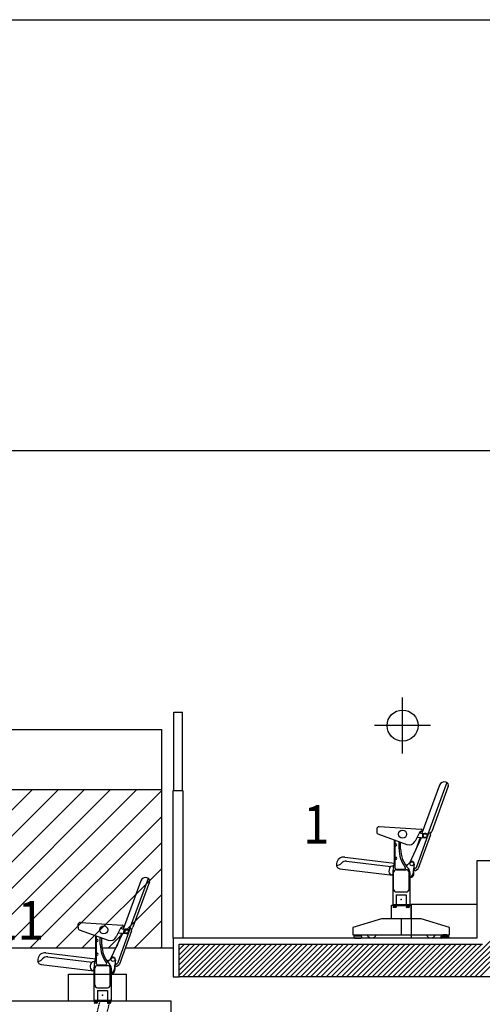
# Model space of a CAD drawing. Units: millimetres. Extents: x -7038 to -1709, y 9481 to 13354.
# Drawn here: x -3407 to -3168, y 11359 to 11868 of the extents above; entities that cross this region are included whole.
import ezdxf
from ezdxf.enums import TextEntityAlignment as Align

# ---------------------------------------------------------------- set-up
doc = ezdxf.new("R2010")
doc.units = ezdxf.units.MM
doc.linetypes.add('A3-5~A3-11剖面圖$0$HIDDEN2', pattern=[0.1875, 0.125, -0.0625])
doc.layers.add('CGT_auditorium', color=5, linetype='Continuous')
doc.layers.add('CGT_venue building', color=253, linetype='Continuous')
doc.styles.add('Y-txt', font='romans.shx', dxfattribs={"width": 0.9, "height": 30, "bigfont": 'chineset.shx'})

msp = doc.modelspace()

# ---------------------------------------------------------------- hatches: boundary and pattern name
at = {"layer": 'CGT_venue building'}
h = msp.add_hatch(dxfattribs=at)
h.set_pattern_fill('ANSI31', color=256, scale=3, style=0)
edge = h.paths.add_edge_path()
edge.add_line((-4384.12, 11470.47), (-3334.02, 11470.47))
edge.add_line((-4384.12, 11388.47), (-3368.06, 11388.47))
edge.add_line((-4384.12, 11388.47), (-4384.12, 11470.47))
edge.add_line((-3364.85, 11388.47), (-3357.67, 11388.47))
edge.add_line((-3352.83, 11388.47), (-3334.02, 11388.47))
edge.add_line((-3334.02, 11388.47), (-3334.02, 11470.47))

# ---------------------------------------------------------------- linework, layer by layer
at = {"layer": 'CGT_auditorium', "color": 1}
for p, q in [((-3209.44, 11488.99, 0), (-3209.44, 11517.95, 0)), ((-3194.96, 11503.47, 0), (-3223.92, 11503.47, 0))]:
    msp.add_line(p, q, dxfattribs=at)
at = {"layer": 'CGT_auditorium'}
for p, q in [((-3190.33, 11472.7, 0), (-3199.5, 11447.76, 0)), ((-3186.53, 11473.95, 0), (-3196.34, 11447.29, 0)), ((-3185.84, 11472.12, 0), (-3194.35, 11448.75, 0)), ((-3186.73, 11474.04, 0), (-3187.13, 11474.19, 0)), ((-3221.47, 11451.19, 0), (-3199.77, 11449.81, 0)), ((-3222.8, 11449.89, 0), (-3222.72, 11448.03, 0)), ((-3222.26, 11447.4, 0), (-3207.18, 11441.95, 0)), ((-3200.72, 11448.2, 0), (-3202.98, 11443.64, 0)), ((-3200.28, 11445.6, 0), (-3202.76, 11438.8, 0)), ((-3196.12, 11447.27, 0), (-3202.44, 11429.93, 0)), ((-3201.95, 11445.72, 0), (-3197.84, 11445.44, 0)), ((-3195.07, 11446.88, 0), (-3201.39, 11429.51, 0)), ((-3200.69, 11448.26, 0), (-3200.16, 11448.22, 0)), ((-3200.19, 11447.8, 0), (-3200.16, 11448.22, 0)), ((-3200.19, 11447.8, 0), (-3197.7, 11447.64, 0)), ((-3199.48, 11448.76, 0), (-3200.15, 11448.63, 0)), ((-3199.3, 11449.28, 0), (-3199.32, 11448.94, 0)), ((-3199.04, 11445.52, 0), (-3198.89, 11447.72, 0)), ((-3196.14, 11447.22, 0), (-3197.36, 11447.67, 0)), ((-3196, 11448.09, 0), (-3196.12, 11447.27, 0)), ((-3194.99, 11447.72, 0), (-3196, 11448.09, 0)), ((-3195.07, 11446.88, 0), (-3194.99, 11447.72, 0)), ((-3194.99, 11447.72, 0), (-3194.35, 11448.75, 0)), ((-3213.54, 11434.69, 0), (-3213.54, 11444.25, 0)), ((-3213.27, 11429.77, 0), (-3213.27, 11444.15, 0)), ((-3213.27, 11442.32, 0), (-3212.87, 11442.32, 0)), ((-3213.27, 11441.32, 0), (-3212.87, 11441.32, 0)), ((-3211.27, 11439.77, 0), (-3211.27, 11443.43, 0)), ((-3210.44, 11439.77, 0), (-3210.44, 11443.13, 0)), ((-3205.72, 11432.52, 0), (-3199.57, 11445.56, 0)), ((-3239.34, 11435.47, 0), (-3213.7, 11432.32, 0)), ((-3243.58, 11432.16, 0), (-3243.64, 11431.67, 0)), ((-3238.39, 11433.34, 0), (-3215.54, 11430.53, 0)), ((-3214.45, 11430.84, 0), (-3213.96, 11430.81, 0)), ((-3213.27, 11435.32, 0), (-3212.87, 11435.32, 0)), ((-3213.27, 11434.32, 0), (-3212.87, 11434.32, 0)), ((-3208.04, 11431.63, 0), (-3207.08, 11431.51, 0)), ((-3207.17, 11431.05, 0), (-3205.54, 11432.83, 0)), ((-3203.46, 11431.87, 0), (-3204.1, 11426.71, 0)), ((-3241.9, 11429.44, 0), (-3214.54, 11426.08, 0)), ((-3214.54, 11426.18, 0), (-3214.9, 11426.22, 0)), ((-3214.54, 11427.27, 0), (-3214.54, 11410.37, 0)), ((-3214.09, 11418.87, 0), (-3214.09, 11427.47, 0)), ((-3212.67, 11429.17, 0), (-3208.49, 11429.17, 0)), ((-3212.64, 11428.92, 0), (-3207.54, 11428.92, 0)), ((-3206.09, 11418.87, 0), (-3206.09, 11427.47, 0)), ((-3205.64, 11427.53, 0), (-3205.64, 11410.37, 0)), ((-3203.83, 11428.89, 0), (-3203.01, 11428.59, 0)), ((-3202.44, 11429.93, 0), (-3203.72, 11428.85, 0)), ((-3203.7, 11426.26, 0), (-3203.6, 11427.05, 0)), ((-3202.36, 11428.7, 0), (-3201.39, 11429.51, 0)), ((-3205.64, 11424.99, 0), (-3205.37, 11424.95, 0)), ((-3212.68, 11415.97, 0), (-3207.55, 11415.97, 0)), ((-3212.68, 11415.97, 0), (-3212.68, 11410.97, 0)), ((-3212.64, 11417.42, 0), (-3207.54, 11417.42, 0)), ((-3207.55, 11415.97, 0), (-3207.55, 11410.97, 0)), ((-3215.09, 11403.52, 0), (-3215.09, 11410.52, 0)), ((-3215.09, 11410.52, 0), (-3214.54, 11410.52, 0)), ((-3214.54, 11410.97, 0), (-3205.64, 11410.97, 0)), ((-3214.54, 11410.37, 0), (-3205.64, 11410.37, 0)), ((-3214.39, 11410.21, 0), (-3214.39, 11410.37, 0)), ((-3212.69, 11410.37, 0), (-3214.39, 11410.37, 0)), ((-3212.69, 11410.21, 0), (-3214.39, 11410.21, 0)), ((-3214.19, 11410.01, 0), (-3214.29, 11409.95, 0)), ((-3214.27, 11410.21, 0), (-3214.27, 11410.01, 0)), ((-3212.82, 11410.01, 0), (-3214.27, 11410.01, 0)), ((-3212.89, 11410.01, 0), (-3212.79, 11409.95, 0)), ((-3212.82, 11410.21, 0), (-3212.82, 11410.01, 0)), ((-3212.69, 11410.21, 0), (-3212.69, 11410.37, 0)), ((-3207.59, 11410.21, 0), (-3207.59, 11410.37, 0)), ((-3205.89, 11410.37, 0), (-3207.59, 11410.37, 0)), ((-3205.89, 11410.21, 0), (-3207.59, 11410.21, 0)), ((-3207.39, 11410.01, 0), (-3207.49, 11409.95, 0)), ((-3207.47, 11410.21, 0), (-3207.47, 11410.01, 0)), ((-3206.02, 11410.01, 0), (-3207.47, 11410.01, 0)), ((-3206.09, 11410.01, 0), (-3205.99, 11409.95, 0)), ((-3206.02, 11410.21, 0), (-3206.02, 11410.01, 0)), ((-3205.89, 11410.21, 0), (-3205.89, 11410.37, 0)), ((-3205.64, 11410.52, 0), (-3205.09, 11410.52, 0)), ((-3205.09, 11410.52, 0), (-3205.09, 11403.52, 0)), ((-3214.29, 11409.95, 0), (-3214.29, 11409.52, 0)), ((-3214.19, 11409.46, 0), (-3214.29, 11409.52, 0)), ((-3212.89, 11409.46, 0), (-3214.19, 11409.46, 0)), ((-3212.89, 11409.46, 0), (-3212.79, 11409.52, 0)), ((-3212.79, 11409.95, 0), (-3212.79, 11409.52, 0)), ((-3207.49, 11409.95, 0), (-3207.49, 11409.52, 0)), ((-3207.39, 11409.46, 0), (-3207.49, 11409.52, 0)), ((-3206.09, 11409.46, 0), (-3207.39, 11409.46, 0)), ((-3206.09, 11409.46, 0), (-3205.99, 11409.52, 0)), ((-3205.99, 11409.95, 0), (-3205.99, 11409.52, 0)), ((-3220.42, 11403.52, 0), (-3235.09, 11399.04, 0)), ((-3199.77, 11403.52, 0), (-3220.42, 11403.52, 0)), ((-3205.09, 11403.52, 0), (-3215.09, 11403.52, 0)), ((-3210.09, 11403.52, 0), (-3210.09, 11395.17, 0)), ((-3185.09, 11399.04, 0), (-3199.77, 11403.52, 0)), ((-3235.09, 11399.04, 0), (-3235.09, 11395.17, 0)), ((-3235.09, 11395.17, 0), (-3185.09, 11395.17, 0)), ((-3233.69, 11394.86, 0), (-3233.69, 11395.17, 0)), ((-3233.69, 11395.17, 0), (-3231.5, 11395.17, 0)), ((-3233.54, 11394.77, 0), (-3233.69, 11394.86, 0)), ((-3231.64, 11394.77, 0), (-3233.54, 11394.77, 0)), ((-3233.39, 11394.57, 0), (-3233.39, 11394.77, 0)), ((-3231.79, 11394.57, 0), (-3231.79, 11394.77, 0)), ((-3231.5, 11394.86, 0), (-3231.64, 11394.77, 0)), ((-3231.5, 11395.17, 0), (-3231.5, 11394.86, 0)), ((-3186.5, 11395.17, 0), (-3188.69, 11395.17, 0)), ((-3188.69, 11395.17, 0), (-3188.69, 11394.86, 0)), ((-3188.69, 11394.86, 0), (-3188.54, 11394.77, 0)), ((-3188.54, 11394.77, 0), (-3186.64, 11394.77, 0)), ((-3188.39, 11394.57, 0), (-3188.39, 11394.77, 0)), ((-3186.79, 11394.57, 0), (-3186.79, 11394.77, 0)), ((-3186.64, 11394.77, 0), (-3186.5, 11394.86, 0)), ((-3186.5, 11394.86, 0), (-3186.5, 11395.17, 0)), ((-3185.09, 11395.17, 0), (-3185.09, 11399.04, 0)), ((-3234.59, 11394.27, 0), (-3234.59, 11393.72, 0)), ((-3234.59, 11393.72, 0), (-3230.59, 11393.72, 0)), ((-3230.89, 11394.57, 0), (-3234.29, 11394.57, 0)), ((-3234.29, 11393.72, 0), (-3234.29, 11393.67, 0)), ((-3234.09, 11393.47, 0), (-3231.09, 11393.47, 0)), ((-3230.89, 11393.67, 0), (-3230.89, 11393.72, 0)), ((-3230.59, 11393.72, 0), (-3230.59, 11394.27, 0)), ((-3189.59, 11393.72, 0), (-3189.59, 11394.27, 0)), ((-3185.59, 11393.72, 0), (-3189.59, 11393.72, 0)), ((-3189.29, 11394.57, 0), (-3185.89, 11394.57, 0)), ((-3189.29, 11393.67, 0), (-3189.29, 11393.72, 0)), ((-3186.09, 11393.47, 0), (-3189.09, 11393.47, 0)), ((-3185.89, 11393.72, 0), (-3185.89, 11393.67, 0)), ((-3185.59, 11394.27, 0), (-3185.59, 11393.72, 0)), ((-3329.17, 11360.97, 0), (-3442.17, 11360.97, 0)), ((-3329.17, 11336.47, 0), (-3329.17, 11360.97, 0))]:
    msp.add_line(p, q, dxfattribs=at)
at = {"layer": 'CGT_auditorium', "color": 5}
for p, q in [((-3344.84, 11423.21, 0), (-3354.02, 11398.26, 0)), ((-3341.04, 11424.45, 0), (-3350.85, 11397.8, 0)), ((-3340.35, 11422.62, 0), (-3348.86, 11399.25, 0)), ((-3341.25, 11424.55, 0), (-3341.64, 11424.69, 0)), ((-3377.32, 11400.39, 0), (-3377.24, 11398.53, 0)), ((-3375.99, 11401.69, 0), (-3354.28, 11400.32, 0)), ((-3353.82, 11399.79, 0), (-3353.84, 11399.44, 0)), ((-3376.78, 11397.9, 0), (-3361.7, 11392.46, 0)), ((-3368.06, 11385.19, 0), (-3368.06, 11394.76, 0)), ((-3360.24, 11383.03, 0), (-3354.08, 11396.06, 0)), ((-3355.24, 11398.71, 0), (-3357.49, 11394.15, 0)), ((-3354.8, 11396.11, 0), (-3357.28, 11389.3, 0)), ((-3350.64, 11397.77, 0), (-3356.95, 11380.44, 0)), ((-3356.47, 11396.22, 0), (-3352.36, 11395.95, 0)), ((-3349.58, 11397.39, 0), (-3355.91, 11380.01, 0)), ((-3355.21, 11398.76, 0), (-3354.68, 11398.73, 0)), ((-3354.71, 11398.31, 0), (-3354.68, 11398.73, 0)), ((-3354.71, 11398.31, 0), (-3352.21, 11398.14, 0)), ((-3354, 11399.26, 0), (-3354.67, 11399.14, 0)), ((-3353.56, 11396.03, 0), (-3353.41, 11398.22, 0)), ((-3350.66, 11397.73, 0), (-3351.88, 11398.17, 0)), ((-3350.52, 11398.6, 0), (-3350.64, 11397.77, 0)), ((-3349.5, 11398.23, 0), (-3350.52, 11398.6, 0)), ((-3349.58, 11397.39, 0), (-3349.5, 11398.23, 0)), ((-3349.5, 11398.23, 0), (-3348.86, 11399.25, 0)), ((-3367.78, 11380.27, 0), (-3367.78, 11394.66, 0)), ((-3367.78, 11392.82, 0), (-3367.38, 11392.82, 0)), ((-3367.78, 11391.82, 0), (-3367.38, 11391.82, 0)), ((-3365.78, 11390.27, 0), (-3365.78, 11393.93, 0)), ((-3364.96, 11390.27, 0), (-3364.96, 11393.64, 0)), ((-3393.86, 11385.97, 0), (-3368.22, 11382.83, 0)), ((-3367.78, 11385.82, 0), (-3367.38, 11385.82, 0)), ((-3367.78, 11384.82, 0), (-3367.38, 11384.82, 0)), ((-3398.09, 11382.67, 0), (-3398.15, 11382.17, 0)), ((-3396.41, 11379.94, 0), (-3369.06, 11376.58, 0)), ((-3392.91, 11383.84, 0), (-3370.05, 11381.04, 0)), ((-3368.97, 11381.34, 0), (-3368.48, 11381.32, 0)), ((-3367.18, 11379.67, 0), (-3363.01, 11379.67, 0)), ((-3367.16, 11379.42, 0), (-3362.06, 11379.42, 0)), ((-3362.56, 11382.13, 0), (-3361.6, 11382.01, 0)), ((-3361.68, 11381.55, 0), (-3360.05, 11383.33, 0)), ((-3357.98, 11382.38, 0), (-3358.61, 11377.21, 0)), ((-3356.95, 11380.44, 0), (-3358.24, 11379.35, 0)), ((-3356.87, 11379.21, 0), (-3355.91, 11380.01, 0)), ((-3382.17, 11360.97, 0), (-3382.17, 11374.97, 0)), ((-3382.17, 11374.97, 0), (-3352.17, 11374.97, 0)), ((-3369.06, 11376.68, 0), (-3369.42, 11376.73, 0)), ((-3369.06, 11377.77, 0), (-3369.06, 11360.87, 0)), ((-3368.61, 11369.37, 0), (-3368.61, 11377.97, 0)), ((-3360.61, 11369.37, 0), (-3360.61, 11377.97, 0)), ((-3360.16, 11378.04, 0), (-3360.16, 11360.87, 0)), ((-3360.16, 11375.49, 0), (-3359.89, 11375.46, 0)), ((-3358.34, 11379.39, 0), (-3357.52, 11379.09, 0)), ((-3358.21, 11376.76, 0), (-3358.12, 11377.56, 0)), ((-3352.17, 11360.97, 0), (-3352.17, 11374.97, 0)), ((-3367.2, 11366.47, 0), (-3362.07, 11366.47, 0)), ((-3367.2, 11366.47, 0), (-3367.2, 11361.47, 0)), ((-3367.16, 11367.92, 0), (-3362.06, 11367.92, 0)), ((-3362.07, 11366.47, 0), (-3362.07, 11361.47, 0)), ((-3369.06, 11361.47, 0), (-3360.16, 11361.47, 0)), ((-3369.06, 11360.87, 0), (-3360.16, 11360.87, 0)), ((-3368.91, 11360.71, 0), (-3368.91, 11360.87, 0)), ((-3367.21, 11360.87, 0), (-3368.91, 11360.87, 0)), ((-3367.21, 11360.71, 0), (-3368.91, 11360.71, 0)), ((-3368.71, 11360.51, 0), (-3368.81, 11360.46, 0)), ((-3368.81, 11360.46, 0), (-3368.81, 11360.02, 0)), ((-3368.71, 11359.96, 0), (-3368.81, 11360.02, 0)), ((-3368.78, 11360.71, 0), (-3368.78, 11360.51, 0)), ((-3367.33, 11360.51, 0), (-3368.78, 11360.51, 0)), ((-3367.41, 11359.96, 0), (-3368.71, 11359.96, 0)), ((-3367.41, 11360.51, 0), (-3367.31, 11360.46, 0)), ((-3367.41, 11359.96, 0), (-3367.31, 11360.02, 0)), ((-3367.33, 11360.71, 0), (-3367.33, 11360.51, 0)), ((-3367.31, 11360.46, 0), (-3367.31, 11360.02, 0)), ((-3367.21, 11360.71, 0), (-3367.21, 11360.87, 0)), ((-3362.11, 11360.71, 0), (-3362.11, 11360.87, 0)), ((-3360.41, 11360.87, 0), (-3362.11, 11360.87, 0)), ((-3360.41, 11360.71, 0), (-3362.11, 11360.71, 0)), ((-3361.91, 11360.51, 0), (-3362.01, 11360.46, 0)), ((-3362.01, 11360.46, 0), (-3362.01, 11360.02, 0)), ((-3361.91, 11359.96, 0), (-3362.01, 11360.02, 0)), ((-3361.98, 11360.71, 0), (-3361.98, 11360.51, 0)), ((-3360.53, 11360.51, 0), (-3361.98, 11360.51, 0)), ((-3360.61, 11359.96, 0), (-3361.91, 11359.96, 0)), ((-3360.61, 11360.51, 0), (-3360.51, 11360.46, 0)), ((-3360.61, 11359.96, 0), (-3360.51, 11360.02, 0)), ((-3360.53, 11360.71, 0), (-3360.53, 11360.51, 0)), ((-3360.51, 11360.46, 0), (-3360.51, 11360.02, 0)), ((-3360.41, 11360.71, 0), (-3360.41, 11360.87, 0))]:
    msp.add_line(p, q, dxfattribs=at)
at = {"layer": 'CGT_auditorium', "linetype": 'A3-5~A3-11剖面圖$0$HIDDEN2'}
msp.add_line((-3370.33, 11343.47, 0), (-3365.93, 11360.87, 0), dxfattribs=at)
at = {"layer": 'CGT_auditorium', "color": 5, "linetype": 'A3-5~A3-11剖面圖$0$HIDDEN2'}
msp.add_line((-3362.24, 11355.09, 0), (-3360.75, 11360.97, 0), dxfattribs=at)
at = {"layer": 'CGT_auditorium', "color": 1}
msp.add_circle((-3209.44, 11503.47, 0), 8.02, dxfattribs=at)
at = {"layer": 'CGT_auditorium'}
for centre, radius in [((-3209.44, 11447.32, 0), 2.1), ((-3197.77, 11446.54, 0), 1), ((-3204.65, 11432.02, 0), 1)]:
    msp.add_circle(centre, radius, dxfattribs=at)
at = {"layer": 'CGT_auditorium', "color": 5}
for centre, radius in [((-3363.96, 11397.82, 0), 2.1), ((-3352.29, 11397.04, 0), 1), ((-3359.17, 11382.52, 0), 1)]:
    msp.add_circle(centre, radius, dxfattribs=at)
at = {"layer": 'CGT_auditorium'}
for centre, radius, start, end in [((-3187.98, 11471.84, 0), 2.5, 69.9923, 159.7978), ((-3187.25, 11472.63, 0), 1.5, 339.9923, 69.9923), ((-3221.55, 11449.94, 0), 1.25, 86.3753, 182.3753), ((-3222.02, 11448.06, 0), 0.7, 182.3753, 250.1411), ((-3200.01, 11447.85, 0), 0.8, 100.4115, 153.7039), ((-3199.8, 11449.32, 0), 0.5, 356.3753, 86.3753), ((-3199.52, 11448.95, 0), 0.2, 280.4115, 356.3753), ((-3197.77, 11446.54, 0), 1.2, 69.9923, 109.9131), ((-3197.77, 11446.54, 0), 1.1, 266.1657, 86.1657), ((-3212.87, 11441.82, 0), 0.5, 270.0913, 90), ((-3206.02, 11445.15, 0), 3.4, 250.1411, 333.7039), ((-3239.8, 11431.7, 0), 3.8, 83, 173), ((-3195.37, 11439.77, 0), 15.9, 180, 217.2973), ((-3195.44, 11439.77, 0), 15, 180, 222.8334), ((-3241.65, 11431.42, 0), 2, 173, 263), ((-3243.4, 11434.16, 0), 3, 265.5143, 320.685), ((-3238.76, 11430.36, 0), 3, 83, 140.685), ((-3214.54, 11429.04, 0), 1.8, 87.4225, 162.4108), ((-3231.54, 11434.69, 0), 18, 344.6411, 0), ((-3212.87, 11434.82, 0), 0.5, 270, 90), ((-3208.28, 11432.06, 0), 1.5, 302.7244, 317.5348), ((-3207.57, 11427.54, 0), 4, 78.7163, 83), ((-3204.65, 11432.02, 0), 1.2, 353, 137.5348), ((-3211.49, 11428.07, 0), 5, 162.4108, 181.084), ((-3214.68, 11428.01, 0), 1.8, 181.084, 263), ((-3204.54, 11427.27, 0), 10, 164.6411, 180), ((-3212.64, 11427.47, 0), 1.45, 90, 180), ((-3212.67, 11429.77, 0), 0.6, 180, 270), ((-3208.49, 11429.77, 0), 0.6, 270, 37.2973), ((-3207.54, 11427.47, 0), 1.45, 0, 90), ((-3208.64, 11427.53, 0), 3, 0, 42.8334), ((-3205.88, 11426.93, 0), 1.8, 277.638, 353), ((-3205.19, 11426.44, 0), 1.5, 263, 353), ((-3207.57, 11427.54, 0), 4, 353, 20.4392), ((-3202.78, 11429.21, 0), 0.66, 249.9923, 310.0107), ((-3212.64, 11418.87, 0), 1.45, 180, 270), ((-3207.54, 11418.87, 0), 1.45, 270, 0), ((-3214.11, 11409.68, 0), 0.329, 90, 120), ((-3212.98, 11409.68, 0), 0.329, 60, 90), ((-3207.31, 11409.68, 0), 0.329, 90, 120), ((-3206.18, 11409.68, 0), 0.329, 60, 90), ((-3214.11, 11409.79, 0), 0.329, 240, 270), ((-3212.98, 11409.79, 0), 0.329, 270, 300), ((-3207.31, 11409.79, 0), 0.329, 240, 270), ((-3206.18, 11409.79, 0), 0.329, 270, 300), ((-3225.39, 11396.12, 0), 2.5, 202.3349, 337.6651), ((-3194.79, 11396.12, 0), 2.5, 202.3349, 337.6651), ((-3234.29, 11394.27, 0), 0.3, 90, 180), ((-3234.09, 11393.67, 0), 0.2, 180, 270), ((-3231.09, 11393.67, 0), 0.2, 270, 0), ((-3230.89, 11394.27, 0), 0.3, 0, 90), ((-3189.29, 11394.27, 0), 0.3, 90, 180), ((-3189.09, 11393.67, 0), 0.2, 180, 270), ((-3186.09, 11393.67, 0), 0.2, 270, 360), ((-3185.89, 11394.27, 0), 0.3, 0, 90)]:
    msp.add_arc(centre, radius, start, end, dxfattribs=at)
at = {"layer": 'CGT_auditorium', "color": 5}
for centre, radius, start, end in [((-3342.5, 11422.34, 0), 2.5, 69.9923, 159.7978), ((-3341.76, 11423.14, 0), 1.5, 339.9923, 69.9923), ((-3376.07, 11400.45, 0), 1.25, 86.3753, 182.3753), ((-3354.31, 11399.82, 0), 0.5, 356.3753, 86.3753), ((-3376.54, 11398.56, 0), 0.7, 182.3753, 250.1411), ((-3354.52, 11398.35, 0), 0.8, 100.4115, 153.7039), ((-3354.04, 11399.46, 0), 0.2, 280.4115, 356.3753), ((-3352.29, 11397.04, 0), 1.2, 69.9923, 109.9131), ((-3352.29, 11397.04, 0), 1.1, 266.1657, 86.1657), ((-3367.38, 11392.32, 0), 0.5, 270.0913, 90), ((-3349.88, 11390.27, 0), 15.9, 180, 217.2973), ((-3349.96, 11390.27, 0), 15, 180, 222.8334), ((-3360.54, 11395.65, 0), 3.4, 250.1411, 333.7039), ((-3394.32, 11382.2, 0), 3.8, 83, 173), ((-3386.06, 11385.19, 0), 18, 344.6411, 0), ((-3367.38, 11385.32, 0), 0.5, 270, 90), ((-3396.17, 11381.93, 0), 2, 173, 263), ((-3397.92, 11384.67, 0), 3, 265.5143, 320.685), ((-3393.28, 11380.87, 0), 3, 83, 140.685), ((-3366, 11378.57, 0), 5, 162.4108, 181.084), ((-3369.05, 11379.54, 0), 1.8, 87.4225, 162.4108), ((-3359.06, 11377.77, 0), 10, 164.6411, 180), ((-3367.16, 11377.97, 0), 1.45, 90, 180), ((-3367.18, 11380.27, 0), 0.6, 180, 270), ((-3363.01, 11380.27, 0), 0.6, 270, 37.2973), ((-3362.06, 11377.97, 0), 1.45, 0, 90), ((-3362.79, 11382.56, 0), 1.5, 302.7244, 317.5348), ((-3362.09, 11378.04, 0), 4, 78.7163, 83), ((-3363.16, 11378.04, 0), 3, 0, 42.8334), ((-3359.17, 11382.52, 0), 1.2, 353, 137.5348), ((-3362.09, 11378.04, 0), 4, 353, 20.4392), ((-3369.2, 11378.51, 0), 1.8, 181.084, 263), ((-3360.4, 11377.43, 0), 1.8, 277.638, 353), ((-3359.7, 11376.94, 0), 1.5, 263, 353), ((-3357.3, 11379.71, 0), 0.66, 249.9923, 310.0107), ((-3367.16, 11369.37, 0), 1.45, 180, 270), ((-3362.06, 11369.37, 0), 1.45, 270, 0), ((-3368.62, 11360.19, 0), 0.329, 90, 120), ((-3368.62, 11360.29, 0), 0.329, 240, 270), ((-3367.5, 11360.19, 0), 0.329, 60, 90), ((-3367.5, 11360.29, 0), 0.329, 270, 300), ((-3361.82, 11360.19, 0), 0.329, 90, 120), ((-3361.82, 11360.29, 0), 0.329, 240, 270), ((-3360.7, 11360.19, 0), 0.329, 60, 90), ((-3360.7, 11360.29, 0), 0.329, 270, 300)]:
    msp.add_arc(centre, radius, start, end, dxfattribs=at)
at = {"layer": 'CGT_auditorium'}
msp.add_point((-3210.12, 11413.47, 0), dxfattribs=at)
at = {"layer": 'CGT_auditorium', "color": 5}
msp.add_point((-3364.63, 11363.97, 0), dxfattribs=at)
at = {"layer": 'CGT_venue building'}
for p, q in [((-4384.12, 11868.47, 0), (-2498.64, 11868.47, 0)), ((-3327.72, 11469.97, 0), (-3327.72, 11510.47, 0)), ((-3327.72, 11510.47, 0), (-3323.32, 11510.47, 0)), ((-3323.32, 11469.97, 0), (-3323.32, 11510.47, 0)), ((-3483.02, 11501.47, 0), (-3334.02, 11501.47, 0)), ((-3334.02, 11388.47, 0), (-3334.02, 11501.47, 0)), ((-3334.02, 11470.47, 0), (-3334.02, 11501.47, 0)), ((-4384.12, 11470.47, 0), (-3334.02, 11470.47, 0)), ((-3334.02, 11388.47, 0), (-3334.02, 11470.47, 0)), ((-3328.02, 11393.47, 0), (-3328.02, 11469.97, 0)), ((-3328.02, 11469.97, 0), (-3323.02, 11469.97, 0)), ((-3323.02, 11469.97, 0), (-3323.02, 11393.47, 0)), ((-3073.64, 11433.47, 0), (-3171.02, 11433.47, 0)), ((-3171.02, 11433.47, 0), (-3171.02, 11393.47, 0)), ((-3171.02, 11410.97, 0), (-3205.02, 11410.97, 0)), ((-3205.02, 11410.97, 0), (-3205.02, 11393.47, 0)), ((-3182.73, 11373.47, 0), (-3153.02, 11403.19, 0)), ((-3180.08, 11373.47, 0), (-3153.02, 11400.53, 0)), ((-3177.43, 11373.47, 0), (-3153.02, 11397.88, 0)), ((-3174.78, 11373.47, 0), (-3153.02, 11395.23, 0)), ((-3171.02, 11393.47, 0), (-3328.02, 11393.47, 0)), ((-3328.02, 11393.47, 0), (-3328.02, 11373.47, 0)), ((-3325.02, 11373.47, 0), (-3325.02, 11390.47, 0)), ((-3325.02, 11390.47, 0), (-3168.02, 11390.47, 0)), ((-3325.02, 11390.28, 0), (-3324.83, 11390.47, 0)), ((-3325.02, 11387.63, 0), (-3322.18, 11390.47, 0)), ((-3325.02, 11384.98, 0), (-3319.53, 11390.47, 0)), ((-3325.02, 11382.33, 0), (-3316.88, 11390.47, 0)), ((-3325.02, 11379.68, 0), (-3314.23, 11390.47, 0)), ((-3325.02, 11377.03, 0), (-3311.57, 11390.47, 0)), ((-3325.02, 11374.37, 0), (-3308.92, 11390.47, 0)), ((-3323.27, 11373.47, 0), (-3306.27, 11390.47, 0)), ((-3320.62, 11373.47, 0), (-3303.62, 11390.47, 0)), ((-3317.97, 11373.47, 0), (-3300.97, 11390.47, 0)), ((-3315.32, 11373.47, 0), (-3298.32, 11390.47, 0)), ((-3312.66, 11373.47, 0), (-3295.66, 11390.47, 0)), ((-3310.01, 11373.47, 0), (-3293.01, 11390.47, 0)), ((-3307.36, 11373.47, 0), (-3290.36, 11390.47, 0)), ((-3304.71, 11373.47, 0), (-3287.71, 11390.47, 0)), ((-3302.06, 11373.47, 0), (-3285.06, 11390.47, 0)), ((-3299.41, 11373.47, 0), (-3282.41, 11390.47, 0)), ((-3296.75, 11373.47, 0), (-3279.75, 11390.47, 0)), ((-3294.1, 11373.47, 0), (-3277.1, 11390.47, 0)), ((-3291.45, 11373.47, 0), (-3274.45, 11390.47, 0)), ((-3288.8, 11373.47, 0), (-3271.8, 11390.47, 0)), ((-3286.15, 11373.47, 0), (-3269.15, 11390.47, 0)), ((-3283.5, 11373.47, 0), (-3266.5, 11390.47, 0)), ((-3280.84, 11373.47, 0), (-3263.84, 11390.47, 0)), ((-3278.19, 11373.47, 0), (-3261.19, 11390.47, 0)), ((-3275.54, 11373.47, 0), (-3258.54, 11390.47, 0)), ((-3272.89, 11373.47, 0), (-3255.89, 11390.47, 0)), ((-3270.24, 11373.47, 0), (-3253.24, 11390.47, 0)), ((-3267.59, 11373.47, 0), (-3250.59, 11390.47, 0)), ((-3264.93, 11373.47, 0), (-3247.93, 11390.47, 0)), ((-3262.28, 11373.47, 0), (-3245.28, 11390.47, 0)), ((-3259.63, 11373.47, 0), (-3242.63, 11390.47, 0)), ((-3256.98, 11373.47, 0), (-3239.98, 11390.47, 0)), ((-3254.33, 11373.47, 0), (-3237.33, 11390.47, 0)), ((-3251.68, 11373.47, 0), (-3234.68, 11390.47, 0)), ((-3249.03, 11373.47, 0), (-3232.03, 11390.47, 0)), ((-3246.37, 11373.47, 0), (-3229.37, 11390.47, 0)), ((-3243.72, 11373.47, 0), (-3226.72, 11390.47, 0)), ((-3241.07, 11373.47, 0), (-3224.07, 11390.47, 0)), ((-3238.42, 11373.47, 0), (-3221.42, 11390.47, 0)), ((-3235.77, 11373.47, 0), (-3218.77, 11390.47, 0)), ((-3233.12, 11373.47, 0), (-3216.12, 11390.47, 0)), ((-3230.46, 11373.47, 0), (-3213.46, 11390.47, 0)), ((-3227.81, 11373.47, 0), (-3210.81, 11390.47, 0)), ((-3225.16, 11373.47, 0), (-3208.16, 11390.47, 0)), ((-3222.51, 11373.47, 0), (-3205.51, 11390.47, 0)), ((-3219.86, 11373.47, 0), (-3202.86, 11390.47, 0)), ((-3217.21, 11373.47, 0), (-3200.21, 11390.47, 0)), ((-3214.55, 11373.47, 0), (-3197.55, 11390.47, 0)), ((-3211.9, 11373.47, 0), (-3194.9, 11390.47, 0)), ((-3209.25, 11373.47, 0), (-3192.25, 11390.47, 0)), ((-3206.6, 11373.47, 0), (-3189.6, 11390.47, 0)), ((-3203.95, 11373.47, 0), (-3186.95, 11390.47, 0)), ((-3201.3, 11373.47, 0), (-3184.3, 11390.47, 0)), ((-3198.64, 11373.47, 0), (-3181.64, 11390.47, 0)), ((-3195.99, 11373.47, 0), (-3178.99, 11390.47, 0)), ((-3193.34, 11373.47, 0), (-3176.34, 11390.47, 0)), ((-3190.69, 11373.47, 0), (-3173.69, 11390.47, 0)), ((-3188.04, 11373.47, 0), (-3171.04, 11390.47, 0)), ((-3185.39, 11373.47, 0), (-3168.39, 11390.47, 0)), ((-3172.13, 11373.47, 0), (-3153.02, 11392.58, 0)), ((-3169.48, 11373.47, 0), (-3153.02, 11389.93, 0)), ((-4384.12, 11388.47, 0), (-3368.06, 11388.47, 0)), ((-3364.85, 11388.47, 0), (-3357.67, 11388.47, 0)), ((-3352.83, 11388.47, 0), (-3334.02, 11388.47, 0)), ((-3334.02, 11388.47, 0), (-3328.02, 11388.47, 0)), ((-3328.02, 11373.47, 0), (-3325.02, 11373.47, 0)), ((-3153.02, 11373.47, 0), (-3325.02, 11373.47, 0))]:
    msp.add_line(p, q, dxfattribs=at)
at = {"layer": 'CGT_venue building', "extrusion": (0, 0, -1)}
msp.add_line((-2800.15, 11645.47, 0), (-4384.12, 11645.47, 0), dxfattribs=at)

# ---------------------------------------------------------------- texts
at = {"layer": 'CGT_auditorium', "color": 7, "style": 'Y-txt', "width": 0.9}
msp.add_text('1', height=20, rotation=0, dxfattribs=at).set_placement((-3254.02, 11449.72, 0), align=Align.MIDDLE)
at = {"layer": 'CGT_auditorium', "color": 1, "style": 'Y-txt', "width": 0.9}
msp.add_text('11', height=20, rotation=0, dxfattribs=at).set_placement((-3408.53, 11400.22, 0), align=Align.MIDDLE)

doc.saveas('drawing.dxf')
